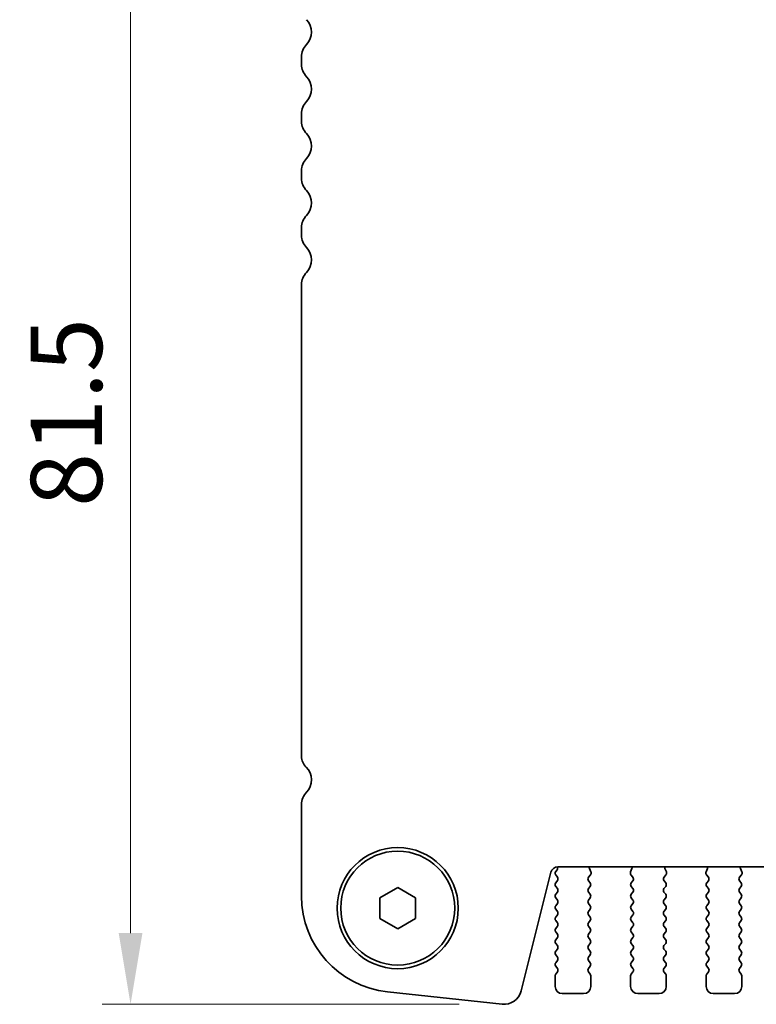
# Model space of a CAD drawing. Units: millimetres. Extents: x 29 to 4761, y 16 to 859.
# Drawn here: x 1192 to 1243, y 712 to 781 of the extents above; entities that cross this region are included whole.
import ezdxf

# ---------------------------------------------------------------- set-up
doc = ezdxf.new("R2010")
doc.units = ezdxf.units.MM
doc.header["$LTSCALE"] = 2
doc.layers.get('Defpoints').update_dxf_attribs({"lineweight": 25})
doc.layers.add('Dimension (ISO)', color=7, linetype='Continuous', lineweight=18)
doc.layers.add('Visible (ISO)', color=7, linetype='Continuous', lineweight=35)
doc.styles.add('Note Text (TK)', font='txt')
doc.dimstyles.new('Default - Method 1b (TK)', dxfattribs={"dimscale": 2, "dimtxt": 2.5, "dimasz": 2.5, "dimexe": 1, "dimexo": 1.5, "dimgap": 1, "dimtad": 1, "dimtoh": 1, "dimrnd": 1e-08, "dimdsep": 46, "dimtxsty": 'Note Text (TK)', "dimcen": 0.09, "dimdle": 5, "dimclrd": 100, "dimclre": 100, "dimclrt": 7, "dimadec": 1, "dimazin": 1, "dimtfac": 1, "dimtmove": 0, "dimatfit": 3, "dimfxl": 1, "dimtolj": 1, "dimlwd": -1, "dimlwe": -1, "dimarcsym": 0})

# ---------------------------------------------------------------- blocks, each defined once
blk = doc.blocks.new('*D21')
at = {"layer": 'Defpoints', "color": 0}
for p in [(1218.328, 793.496), (1199.578, 711.996), (1225.653, 711.996)]:
    blk.add_point(p, dxfattribs=at)
at = {"layer": 'Dimension (ISO)', "color": 100}
for p, q in [((1215.328, 793.496), (1197.578, 793.496)), ((1199.578, 788.496), (1199.578, 716.996)), ((1222.653, 711.996), (1197.578, 711.996))]:
    blk.add_line(p, q, dxfattribs=at)
for points in [[(1198.744, 788.496), (1200.411, 788.496), (1199.578, 793.496)], [(1198.744, 716.996), (1200.411, 716.996), (1199.578, 711.996)]]:
    blk.add_solid(points, dxfattribs=at)
at = {"layer": 'Dimension (ISO)', "color": 7, "insert": (1195.078, 746.912), "char_height": 5, "attachment_point": 4, "rotation": 90, "style": 'Note Text (TK)'}
blk.add_mtext('\\A1;81.5', dxfattribs=at)

msp = doc.modelspace()

# ---------------------------------------------------------------- linework, layer by layer
at = {"layer": 'Visible (ISO)'}
for p, q in [((1211.5777, 778.5111), (1211.5777, 777.981)), ((1211.5777, 774.5111), (1211.5777, 773.981)), ((1211.5777, 770.5111), (1211.5777, 769.981)), ((1211.5777, 766.5111), (1211.5777, 765.981)), ((1211.5777, 762.5111), (1211.5777, 729.3983)), ((1211.5777, 726.0111), (1211.5777, 719.5837)), ((1229.5595, 721.6427), (1380.0959, 721.6427)), ((1227, 712.9442), (1229.0743, 721.2636)), ((1229.516, 721.4471), (1229.4177, 721.3161)), ((1229.4177, 721.0761), (1229.5377, 720.9161)), ((1231.7215, 720.9167), (1231.8571, 721.0909)), ((1231.8847, 721.2884), (1231.7864, 721.5325)), ((1234.7689, 721.5325), (1234.6707, 721.2884)), ((1234.6983, 721.0909), (1234.8339, 720.9167)), ((1237.0215, 720.9167), (1237.1571, 721.0909)), ((1237.1847, 721.2884), (1237.0864, 721.5325)), ((1240.0689, 721.5325), (1239.9707, 721.2884)), ((1239.9983, 721.0909), (1240.1339, 720.9167)), ((1242.3215, 720.9167), (1242.4571, 721.0909)), ((1242.4847, 721.2884), (1242.3864, 721.5325)), ((1229.5377, 720.6761), (1229.4177, 720.5161)), ((1229.4177, 720.2761), (1229.5377, 720.1161)), ((1231.7177, 720.1161), (1231.8377, 720.2761)), ((1231.8377, 720.5161), (1231.7194, 720.6738)), ((1234.836, 720.6738), (1234.7177, 720.5161)), ((1234.7177, 720.2761), (1234.8377, 720.1161)), ((1237.0177, 720.1161), (1237.1377, 720.2761)), ((1237.1377, 720.5161), (1237.0194, 720.6738)), ((1240.136, 720.6738), (1240.0177, 720.5161)), ((1240.0177, 720.2761), (1240.1377, 720.1161)), ((1242.3177, 720.1161), (1242.4377, 720.2761)), ((1242.4377, 720.5161), (1242.3194, 720.6738)), ((1217.0777, 719.4678), (1218.3277, 720.1894)), ((1218.3277, 720.1894), (1219.5777, 719.4678)), ((1229.5377, 719.8761), (1229.4177, 719.7161)), ((1231.8377, 719.7161), (1231.7177, 719.8761)), ((1234.8377, 719.8761), (1234.7177, 719.7161)), ((1237.1377, 719.7161), (1237.0177, 719.8761)), ((1240.1377, 719.8761), (1240.0177, 719.7161)), ((1242.4377, 719.7161), (1242.3177, 719.8761)), ((1217.0777, 718.0244), (1217.0777, 719.4678)), ((1219.5777, 719.4678), (1219.5777, 718.0244)), ((1229.4177, 719.4761), (1229.5377, 719.3161)), ((1229.5377, 719.0761), (1229.4177, 718.9161)), ((1231.7177, 719.3161), (1231.8377, 719.4761)), ((1231.8377, 718.9161), (1231.7177, 719.0761)), ((1234.7177, 719.4761), (1234.8377, 719.3161)), ((1234.8377, 719.0761), (1234.7177, 718.9161)), ((1237.0177, 719.3161), (1237.1377, 719.4761)), ((1237.1377, 718.9161), (1237.0177, 719.0761)), ((1240.0177, 719.4761), (1240.1377, 719.3161)), ((1240.1377, 719.0761), (1240.0177, 718.9161)), ((1242.3177, 719.3161), (1242.4377, 719.4761)), ((1242.4377, 718.9161), (1242.3177, 719.0761)), ((1229.4177, 718.6761), (1229.5377, 718.5161)), ((1229.5377, 718.2761), (1229.4177, 718.1161)), ((1231.7177, 718.5161), (1231.8377, 718.6761)), ((1231.8377, 718.1161), (1231.7177, 718.2761)), ((1234.7177, 718.6761), (1234.8377, 718.5161)), ((1234.8377, 718.2761), (1234.7177, 718.1161)), ((1237.0177, 718.5161), (1237.1377, 718.6761)), ((1237.1377, 718.1161), (1237.0177, 718.2761)), ((1240.0177, 718.6761), (1240.1377, 718.5161)), ((1240.1377, 718.2761), (1240.0177, 718.1161)), ((1242.3177, 718.5161), (1242.4377, 718.6761)), ((1242.4377, 718.1161), (1242.3177, 718.2761)), ((1218.3277, 717.3027), (1217.0777, 718.0244)), ((1219.5777, 718.0244), (1218.3277, 717.3027)), ((1229.4177, 717.8761), (1229.5377, 717.7161)), ((1229.5377, 717.4761), (1229.4177, 717.3161)), ((1231.7177, 717.7161), (1231.8377, 717.8761)), ((1231.8377, 717.3161), (1231.7177, 717.4761)), ((1234.7177, 717.8761), (1234.8377, 717.7161)), ((1234.8377, 717.4761), (1234.7177, 717.3161)), ((1237.0177, 717.7161), (1237.1377, 717.8761)), ((1237.1377, 717.3161), (1237.0177, 717.4761)), ((1240.0177, 717.8761), (1240.1377, 717.7161)), ((1240.1377, 717.4761), (1240.0177, 717.3161)), ((1242.3177, 717.7161), (1242.4377, 717.8761)), ((1242.4377, 717.3161), (1242.3177, 717.4761)), ((1229.4177, 717.0761), (1229.5377, 716.9161)), ((1231.7177, 716.9161), (1231.8377, 717.0761)), ((1234.7177, 717.0761), (1234.8377, 716.9161)), ((1237.0177, 716.9161), (1237.1377, 717.0761)), ((1240.0177, 717.0761), (1240.1377, 716.9161)), ((1242.3177, 716.9161), (1242.4377, 717.0761)), ((1229.5377, 716.6761), (1229.4177, 716.5161)), ((1229.4177, 716.2761), (1229.5377, 716.1161)), ((1231.8377, 716.5161), (1231.7177, 716.6761)), ((1231.7177, 716.1161), (1231.8377, 716.2761)), ((1234.8377, 716.6761), (1234.7177, 716.5161)), ((1234.7177, 716.2761), (1234.8377, 716.1161)), ((1237.1377, 716.5161), (1237.0177, 716.6761)), ((1237.0177, 716.1161), (1237.1377, 716.2761)), ((1240.1377, 716.6761), (1240.0177, 716.5161)), ((1240.0177, 716.2761), (1240.1377, 716.1161)), ((1242.4377, 716.5161), (1242.3177, 716.6761)), ((1242.3177, 716.1161), (1242.4377, 716.2761)), ((1229.5377, 715.8761), (1229.4177, 715.7161)), ((1229.4177, 715.4761), (1229.5377, 715.3161)), ((1231.8377, 715.7161), (1231.7177, 715.8761)), ((1231.7177, 715.3161), (1231.8377, 715.4761)), ((1234.8377, 715.8761), (1234.7177, 715.7161)), ((1234.7177, 715.4761), (1234.8377, 715.3161)), ((1237.1377, 715.7161), (1237.0177, 715.8761)), ((1237.0177, 715.3161), (1237.1377, 715.4761)), ((1240.1377, 715.8761), (1240.0177, 715.7161)), ((1240.0177, 715.4761), (1240.1377, 715.3161)), ((1242.4377, 715.7161), (1242.3177, 715.8761)), ((1242.3177, 715.3161), (1242.4377, 715.4761)), ((1229.5377, 715.0761), (1229.4177, 714.9161)), ((1229.4177, 714.6761), (1229.5377, 714.5161)), ((1231.8377, 714.9161), (1231.7177, 715.0761)), ((1231.7177, 714.5161), (1231.8377, 714.6761)), ((1234.8377, 715.0761), (1234.7177, 714.9161)), ((1234.7177, 714.6761), (1234.8377, 714.5161)), ((1237.1377, 714.9161), (1237.0177, 715.0761)), ((1237.0177, 714.5161), (1237.1377, 714.6761)), ((1240.1377, 715.0761), (1240.0177, 714.9161)), ((1240.0177, 714.6761), (1240.1377, 714.5161)), ((1242.4377, 714.9161), (1242.3177, 715.0761)), ((1242.3177, 714.5161), (1242.4377, 714.6761)), ((1229.3777, 713.9961), (1229.3777, 713.2461)), ((1229.5377, 714.2761), (1229.4177, 714.1161)), ((1231.8377, 714.1161), (1231.7177, 714.2761)), ((1231.8777, 713.2461), (1231.8777, 713.9961)), ((1234.6777, 713.9961), (1234.6777, 713.2461)), ((1234.8377, 714.2761), (1234.7177, 714.1161)), ((1237.1377, 714.1161), (1237.0177, 714.2761)), ((1237.1777, 713.2461), (1237.1777, 713.9961)), ((1239.9777, 713.9961), (1239.9777, 713.2461)), ((1240.1377, 714.2761), (1240.0177, 714.1161)), ((1242.4377, 714.1161), (1242.3177, 714.2761)), ((1242.4777, 713.2461), (1242.4777, 713.9961)), ((1217.6033, 712.8727), (1225.653, 712.0038)), ((1229.8777, 712.7461), (1231.3777, 712.7461)), ((1235.1777, 712.7461), (1236.6777, 712.7461)), ((1240.4777, 712.7461), (1241.9777, 712.7461))]:
    msp.add_line(p, q, dxfattribs=at)
for radius in [4.25, 4]:
    msp.add_circle((1218.3277, 718.7461), radius, dxfattribs=at)
for centre, radius, start, end in [((1211.0277, 780.2461), 1.25, 316.05448, 43.94552), ((1212.8277, 778.5111), 1.25, 136.05448, 180), ((1212.8277, 777.981), 1.25, 180, 223.94552), ((1211.0277, 776.2461), 1.25, 316.05448, 43.94552), ((1212.8277, 774.5111), 1.25, 136.05448, 180), ((1212.8277, 773.981), 1.25, 180, 223.94552), ((1211.0277, 772.2461), 1.25, 316.05448, 43.94552), ((1212.8277, 770.5111), 1.25, 136.05448, 180), ((1212.8277, 769.981), 1.25, 180, 223.94552), ((1211.0277, 768.2461), 1.25, 316.05448, 43.94552), ((1212.8277, 766.5111), 1.25, 136.05448, 180), ((1212.8277, 765.981), 1.25, 180, 223.94552), ((1211.0277, 764.2461), 1.25, 316.05448, 43.94552), ((1212.8277, 762.5111), 1.25, 136.05448, 180), ((1212.6277, 729.3983), 1.05, 180, 225.92079), ((1211.0277, 727.7461), 1.25, 316.05448, 45.92079), ((1212.8277, 726.0111), 1.25, 136.05448, 180), ((1229.5595, 721.1427), 0.5, 90, 166), ((1229.356, 721.5671), 0.2, 323.130102, 22.095804), ((1231.972, 721.6072), 0.2, 169.790902, 201.930223), ((1234.5834, 721.6072), 0.2, 338.069777, 10.209098), ((1237.272, 721.6072), 0.2, 169.790902, 201.930223), ((1239.8834, 721.6072), 0.2, 338.069777, 10.209098), ((1242.572, 721.6072), 0.2, 169.790902, 201.930223), ((1229.5777, 721.1961), 0.2, 143.130102, 216.869898), ((1229.3777, 720.7961), 0.2, 323.130102, 36.869898), ((1231.8794, 720.7938), 0.2, 142.118188, 216.869898), ((1231.6992, 721.2137), 0.2, 322.118188, 21.930223), ((1234.8562, 721.2137), 0.2, 158.069777, 217.881812), ((1234.676, 720.7938), 0.2, 323.130102, 37.881812), ((1237.1794, 720.7938), 0.2, 142.118188, 216.869898), ((1236.9992, 721.2137), 0.2, 322.118188, 21.930223), ((1240.1562, 721.2137), 0.2, 158.069777, 217.881812), ((1239.976, 720.7938), 0.2, 323.130102, 37.881812), ((1242.4794, 720.7938), 0.2, 142.118188, 216.869898), ((1242.2992, 721.2137), 0.2, 322.118188, 21.930223), ((1229.5777, 720.3961), 0.2, 143.130102, 216.869898), ((1231.6777, 720.3961), 0.2, 323.130102, 36.869898), ((1234.8777, 720.3961), 0.2, 143.130102, 216.869898), ((1236.9777, 720.3961), 0.2, 323.130102, 36.869898), ((1240.1777, 720.3961), 0.2, 143.130102, 216.869898), ((1242.2777, 720.3961), 0.2, 323.130102, 36.869898), ((1218.3277, 719.5837), 6.75, 180, 263.839583), ((1229.5777, 719.5961), 0.2, 143.130102, 216.869898), ((1229.3777, 719.9961), 0.2, 323.130102, 36.869898), ((1231.8777, 719.9961), 0.2, 143.130102, 216.869898), ((1231.6777, 719.5961), 0.2, 323.130102, 36.869898), ((1234.8777, 719.5961), 0.2, 143.130102, 216.869898), ((1234.6777, 719.9961), 0.2, 323.130102, 36.869898), ((1237.1777, 719.9961), 0.2, 143.130102, 216.869898), ((1236.9777, 719.5961), 0.2, 323.130102, 36.869898), ((1240.1777, 719.5961), 0.2, 143.130102, 216.869898), ((1239.9777, 719.9961), 0.2, 323.130102, 36.869898), ((1242.4777, 719.9961), 0.2, 143.130102, 216.869898), ((1242.2777, 719.5961), 0.2, 323.130102, 36.869898), ((1229.5777, 718.7961), 0.2, 143.130102, 216.869898), ((1229.3777, 719.1961), 0.2, 323.130102, 36.869898), ((1231.8777, 719.1961), 0.2, 143.130102, 216.869898), ((1231.6777, 718.7961), 0.2, 323.130102, 36.869898), ((1234.8777, 718.7961), 0.2, 143.130102, 216.869898), ((1234.6777, 719.1961), 0.2, 323.130102, 36.869898), ((1237.1777, 719.1961), 0.2, 143.130102, 216.869898), ((1236.9777, 718.7961), 0.2, 323.130102, 36.869898), ((1240.1777, 718.7961), 0.2, 143.130102, 216.869898), ((1239.9777, 719.1961), 0.2, 323.130102, 36.869898), ((1242.4777, 719.1961), 0.2, 143.130102, 216.869898), ((1242.2777, 718.7961), 0.2, 323.130102, 36.869898), ((1229.3777, 718.3961), 0.2, 323.130102, 36.869898), ((1231.8777, 718.3961), 0.2, 143.130102, 216.869898), ((1234.6777, 718.3961), 0.2, 323.130102, 36.869898), ((1237.1777, 718.3961), 0.2, 143.130102, 216.869898), ((1239.9777, 718.3961), 0.2, 323.130102, 36.869898), ((1242.4777, 718.3961), 0.2, 143.130102, 216.869898), ((1229.5777, 717.9961), 0.2, 143.130102, 216.869898), ((1229.3777, 717.5961), 0.2, 323.130102, 36.869898), ((1231.8777, 717.5961), 0.2, 143.130102, 216.869898), ((1231.6777, 717.9961), 0.2, 323.130102, 36.869898), ((1234.8777, 717.9961), 0.2, 143.130102, 216.869898), ((1234.6777, 717.5961), 0.2, 323.130102, 36.869898), ((1237.1777, 717.5961), 0.2, 143.130102, 216.869898), ((1236.9777, 717.9961), 0.2, 323.130102, 36.869898), ((1240.1777, 717.9961), 0.2, 143.130102, 216.869898), ((1239.9777, 717.5961), 0.2, 323.130102, 36.869898), ((1242.4777, 717.5961), 0.2, 143.130102, 216.869898), ((1242.2777, 717.9961), 0.2, 323.130102, 36.869898), ((1229.5777, 717.1961), 0.2, 143.130102, 216.869898), ((1229.3777, 716.7961), 0.2, 323.130102, 36.869898), ((1231.8777, 716.7961), 0.2, 143.130102, 216.869898), ((1231.6777, 717.1961), 0.2, 323.130102, 36.869898), ((1234.8777, 717.1961), 0.2, 143.130102, 216.869898), ((1234.6777, 716.7961), 0.2, 323.130102, 36.869898), ((1237.1777, 716.7961), 0.2, 143.130102, 216.869898), ((1236.9777, 717.1961), 0.2, 323.130102, 36.869898), ((1240.1777, 717.1961), 0.2, 143.130102, 216.869898), ((1239.9777, 716.7961), 0.2, 323.130102, 36.869898), ((1242.4777, 716.7961), 0.2, 143.130102, 216.869898), ((1242.2777, 717.1961), 0.2, 323.130102, 36.869898), ((1229.5777, 716.3961), 0.2, 143.130102, 216.869898), ((1229.3777, 715.9961), 0.2, 323.130102, 36.869898), ((1231.8777, 715.9961), 0.2, 143.130102, 216.869898), ((1231.6777, 716.3961), 0.2, 323.130102, 36.869898), ((1234.8777, 716.3961), 0.2, 143.130102, 216.869898), ((1234.6777, 715.9961), 0.2, 323.130102, 36.869898), ((1237.1777, 715.9961), 0.2, 143.130102, 216.869898), ((1236.9777, 716.3961), 0.2, 323.130102, 36.869898), ((1240.1777, 716.3961), 0.2, 143.130102, 216.869898), ((1239.9777, 715.9961), 0.2, 323.130102, 36.869898), ((1242.4777, 715.9961), 0.2, 143.130102, 216.869898), ((1242.2777, 716.3961), 0.2, 323.130102, 36.869898), ((1229.5777, 715.5961), 0.2, 143.130102, 216.869898), ((1231.6777, 715.5961), 0.2, 323.130102, 36.869898), ((1234.8777, 715.5961), 0.2, 143.130102, 216.869898), ((1236.9777, 715.5961), 0.2, 323.130102, 36.869898), ((1240.1777, 715.5961), 0.2, 143.130102, 216.869898), ((1242.2777, 715.5961), 0.2, 323.130102, 36.869898), ((1229.5777, 714.7961), 0.2, 143.130102, 216.869898), ((1229.3777, 715.1961), 0.2, 323.130102, 36.869898), ((1231.8777, 715.1961), 0.2, 143.130102, 216.869898), ((1231.6777, 714.7961), 0.2, 323.130102, 36.869898), ((1234.8777, 714.7961), 0.2, 143.130102, 216.869898), ((1234.6777, 715.1961), 0.2, 323.130102, 36.869898), ((1237.1777, 715.1961), 0.2, 143.130102, 216.869898), ((1236.9777, 714.7961), 0.2, 323.130102, 36.869898), ((1240.1777, 714.7961), 0.2, 143.130102, 216.869898), ((1239.9777, 715.1961), 0.2, 323.130102, 36.869898), ((1242.4777, 715.1961), 0.2, 143.130102, 216.869898), ((1242.2777, 714.7961), 0.2, 323.130102, 36.869898), ((1229.5777, 713.9961), 0.2, 143.130102, 180), ((1229.3777, 714.3961), 0.2, 323.130102, 36.869898), ((1231.8777, 714.3961), 0.2, 143.130102, 216.869898), ((1231.6777, 713.9961), 0.2, 0, 36.869898), ((1234.8777, 713.9961), 0.2, 143.130102, 180), ((1234.6777, 714.3961), 0.2, 323.130102, 36.869898), ((1237.1777, 714.3961), 0.2, 143.130102, 216.869898), ((1236.9777, 713.9961), 0.2, 0, 36.869898), ((1240.1777, 713.9961), 0.2, 143.130102, 180), ((1239.9777, 714.3961), 0.2, 323.130102, 36.869898), ((1242.4777, 714.3961), 0.2, 143.130102, 216.869898), ((1242.2777, 713.9961), 0.2, 0, 36.869898), ((1225.7872, 713.2466), 1.25, 263.839583, 346), ((1229.8777, 713.2461), 0.5, 180, 270), ((1231.3777, 713.2461), 0.5, 270, 0), ((1235.1777, 713.2461), 0.5, 180, 270), ((1236.6777, 713.2461), 0.5, 270, 0), ((1240.4777, 713.2461), 0.5, 180, 270), ((1241.9777, 713.2461), 0.5, 270, 0)]:
    msp.add_arc(centre, radius, start, end, dxfattribs=at)

# ---------------------------------------------------------------- dimensions: what is measured, and where the dimension line sits
at = {"layer": 'Dimension (ISO)', "color": 100}
dim = msp.add_linear_dim(base=(1199.5777, 711.9961), p1=(1218.3277, 793.4961), p2=(1225.653, 711.9961), angle=90, dimstyle='Default - Method 1b (TK)', override={"dimtoh": 0, "dimtofl": 0, "dimatfit": 1}, dxfattribs=at)
dim.commit()
dim.dimension.update_dxf_attribs({"geometry": '*D21', "text_midpoint": (1199.5777, 752.7499), "dimtype": 160})

doc.saveas('drawing.dxf')
